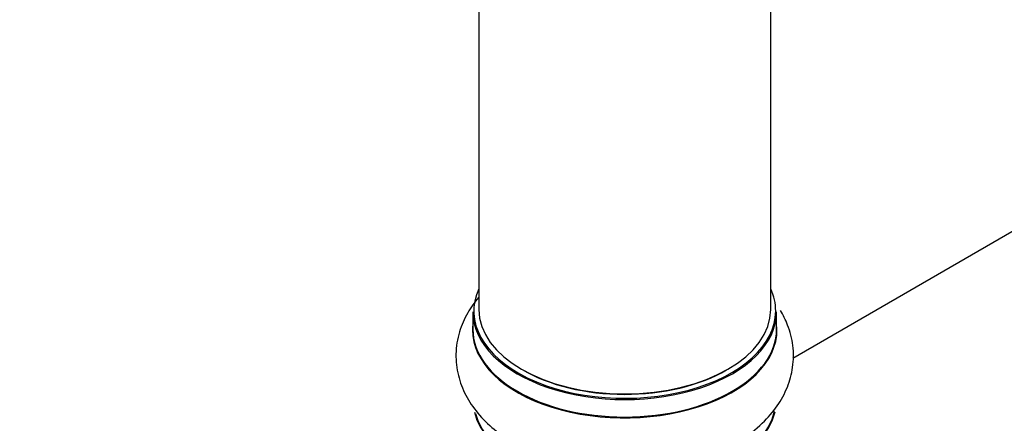
# Model space of a CAD drawing. Units: millimetres. Extents: x 0 to 1471, y 0 to 2910.
# Drawn here: x 142 to 250, y 433 to 477 of the extents above; entities that cross this region are included whole.
import ezdxf
from ezdxf import colors
from ezdxf.entities.mleader import LeaderData, LeaderLine
from ezdxf.math import Vec2, Vec3

# ---------------------------------------------------------------- set-up
doc = ezdxf.new("R2010")
doc.units = ezdxf.units.MM
doc.layers.add('DV7_Défaut', color=7, linetype='Continuous')
doc.layers.add('Défaut', color=7, linetype='Continuous')

# ---------------------------------------------------------------- blocks, each defined once
blk = doc.blocks.new('_DOT')
at = {"color": 0}
blk.add_line((0, 0), (-1, 0), dxfattribs=at)
at = {"color": 0, "const_width": 0.333}
blk.add_lwpolyline([(-0.1665, 0, 1), (0.1665, 0, 1)], format="xyb", close=True, dxfattribs=at)
blk = doc.blocks.new('SE6')
at = {"layer": 'DV7_Défaut', "color": 7, "linetype": 'Continuous'}
for p, q in [((191.93, 497.31), (191.93, 445.35)), ((223.93, 445.35), (223.93, 497.31)), ((278.25, 469.96), (226.35, 440)), ((191.28, 445.1), (191.28, 443.19)), ((224.58, 443.19), (224.58, 445.1))]:
    blk.add_line(p, q, dxfattribs=at)
for centre, major_axis, start_param, end_param in [((207.93, 445.18), (16.55, 0), 2.883065, 6.283185), ((207.93, 445.18), (16.55, 0), 0, 0.258528), ((207.93, 445.1), (-16.65, 0), 0, 3.141593), ((207.93, 445.35), (16, 0), 3.141593, 6.283185), ((207.93, 443.12), (-16.69, 0), 6.211671, 6.283185), ((207.93, 443.12), (-16.69, 0), 0, 3.213107), ((207.93, 443.19), (16.65, 0), 3.141593, 6.283185), ((207.93, 445.18), (-15.8, 0), 0.779089, 2.356194), ((207.93, 435.47), (16.65, 0), 3.283246, 6.143979), ((207.93, 435.39), (-16.55, 0), 0.151814, 3.018322)]:
    blk.add_ellipse(centre, major_axis=major_axis, ratio=0.57735, start_param=start_param, end_param=end_param, dxfattribs=at)
for points, knots in [([(191.9, 446.66), (191.45, 446.14), (190.61, 444.95), (189.7, 442.87), (189.32, 440.51), (189.59, 438.12), (190.43, 435.93), (191.77, 433.93), (193.59, 432.15), (195.89, 430.61), (198.62, 429.35), (201.69, 428.44), (204.93, 427.92), (207.67, 427.75), (209.09, 427.87), (209.55, 427.9)], [0, 0, 0, 0, 0.0660462, 0.140805, 0.2216245, 0.2987248, 0.3742842, 0.4508813, 0.5309233, 0.6152737, 0.7027824, 0.7912586, 0.8794542, 0.967365, 1, 1, 1, 1]), ([(219.81, 430.67), (220.12, 430.82), (221.27, 431.39), (222.99, 432.79), (224.7, 434.72), (225.83, 436.8), (226.44, 439.05), (226.47, 441.39), (225.92, 443.5), (225.3, 444.74), (224.99, 445.25)], [0, 0, 0, 0, 0.04854, 0.212646, 0.354992, 0.490255, 0.62091, 0.760461, 0.895904, 1, 1, 1, 1])]:
    blk.add_open_spline(points, degree=3, knots=knots, dxfattribs=at)

msp = doc.modelspace()

# ---------------------------------------------------------------- block references
at = {"layer": 'Défaut'}
msp.add_blockref('SE6', (0, 0), dxfattribs=at)

# ---------------------------------------------------------------- leaders
at = {"layer": 'Défaut', "color": 7, "linetype": 'Continuous'}
ml = msp.add_multileader_mtext('Standard', dxfattribs=at)
ml.set_content('{\\pxsm0.9;\\fSolid Edge ISO|b1||i0||c0|p34;\\W1.;06/11/2020\\P}', color=256)
ml.set_leader_properties()
ml.set_arrow_properties(name='DOT')
ml.build(insert=Vec2(0, 0))
ml.multileader.update_dxf_attribs({"leader_type": 0, "dogleg_length": 0, "arrow_head_size": 12})
ctx = ml.context
ctx.base_point, ctx.char_height, ctx.arrow_head_size, ctx.landing_gap_size = Vec3(1157.2, 2902.79), 12, 12, 4.2
notes = []
notes.append((ctx, [(0, (0, 0, 0), (0, 0), (1, 0), 1, [])]))
ctx.mtext.insert = Vec3(1159.2, 2908.91)
ml = msp.add_multileader_mtext('Standard', dxfattribs=at)
ml.set_content('{\\pxsm0.9;\\fArial|b1||i0||c0|p34;\\W1.;TWT6H2\\P}', color=256)
ml.set_leader_properties()
ml.set_arrow_properties(name='DOT')
ml.build(insert=Vec2(0, 0))
ml.multileader.update_dxf_attribs({"leader_type": 0, "dogleg_length": 0, "arrow_head_size": 12})
ctx = ml.context
ctx.base_point, ctx.char_height, ctx.arrow_head_size, ctx.landing_gap_size = Vec3(438.07, 2902.63), 12, 12, 4.2
notes.append((ctx, [(0, (0, 0, 0), (0, 0), (1, 0), 1, [])]))
ctx.mtext.insert = Vec3(440.07, 2908.73)
for ctx, leaders in notes:
    for number, flags, end, landing, length, lines in leaders:
        leader = LeaderData()
        leader.index, (leader.has_last_leader_line, leader.has_dogleg_vector, leader.attachment_direction) = number, flags
        leader.last_leader_point, leader.dogleg_vector, leader.dogleg_length = Vec3(end), Vec3(landing), length
        for number, points, colour, breaks in lines:
            line = LeaderLine()
            line.index, line.vertices, line.color, line.breaks = number, Vec3.list(points), colors.encode_raw_color(colour), breaks
            leader.lines.append(line)
        ctx.leaders.append(leader)

doc.saveas('drawing.dxf')
